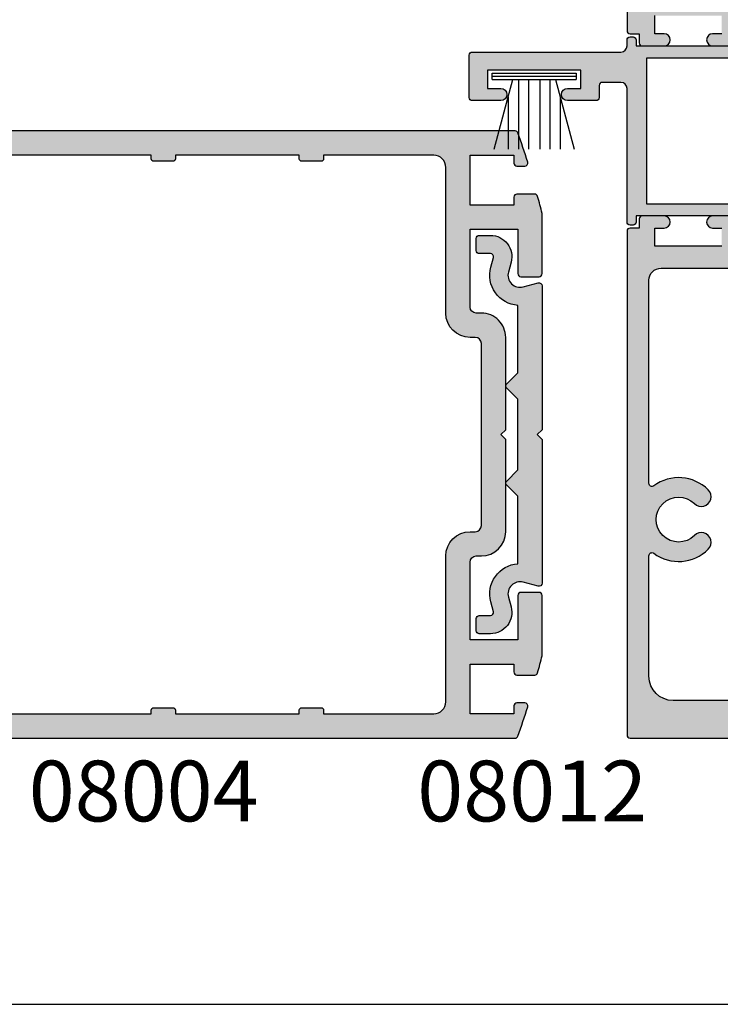
# Model space of a CAD drawing. Extents: x 0 to 354, y 0 to 482.
# Drawn here: x 228 to 286, y 0 to 81 of the extents above; entities that cross this region are included whole.
import ezdxf

# ---------------------------------------------------------------- set-up
doc = ezdxf.new("R2010")
doc.units = 0
doc.layers.get('0').update_dxf_attribs({"linetype": 'CONTINUOUS'})
for name, color, linetype in [('08004$0$APL_HATCH', 253, 'CONTINUOUS'), ('08004$0$APL_JOINERY', 2, 'CONTINUOUS'), ('08012$0$APL_HATCH', 253, 'CONTINUOUS'), ('08012$0$APL_JOINERY', 2, 'CONTINUOUS'), ('08501$0$APL_HATCH', 253, 'CONTINUOUS'), ('08501$0$APL_JOINERY', 2, 'CONTINUOUS'), ('08519$0$APL_HATCH', 253, 'CONTINUOUS'), ('08519$0$APL_JOINERY', 2, 'CONTINUOUS'), ('9010331$0$APL_JOINERY', 2, 'CONTINUOUS'), ('APL_JOINERY', 2, 'CONTINUOUS'), ('APL_NOTES', 7, 'CONTINUOUS')]:
    doc.layers.add(name, color=color, linetype=linetype)
doc.styles.add('ARIAL-BOLD', font='arialbd.ttf')

# ---------------------------------------------------------------- blocks, each defined once
blk = doc.blocks.new('08501', base_point=(-1521.660276504598, -828.6810929105839))
at = {"layer": '08501$0$APL_HATCH'}
h = blk.add_hatch(color=256, dxfattribs=at)
edge = h.paths.add_edge_path()
edge.add_arc((-1441.538221826101, -785.050804484448), 0.7999999999999684, 224.8741191513947, 404.8741191513947)
edge.add_arc((-1439.660276504598, -783.1810929105833), 1.850000000000051, -44.87411915139552, 224.8741191514155, ccw=False)
edge.add_arc((-1437.782331183094, -785.050804484448), 0.8000000000001282, 135.1258808485706, 315.1258808485706)
edge.add_arc((-1439.660276504597, -783.1810929105836), 3.449999999999746, 315.1258808485874, 396.4837370613683)
edge.add_arc((-1436.685381548469, -780.9810929105836), 0.2499999999999134, 89.99999999994787, 216.4837370614135, ccw=False)
edge.add_line((-1436.685381548469, -780.7310929105836), (-1426.760276504598, -780.7310929105836))
edge.add_arc((-1426.760276504598, -782.7310929105835), 2, 0, 90, ccw=False)
edge.add_line((-1424.760276504598, -782.7310929105835), (-1424.760276504597, -825.1310929105834))
edge.add_arc((-1426.760276504597, -825.1310929105834), 2, -90, 0, ccw=False)
edge.add_line((-1426.760276504597, -827.1310929105833), (-1429.799247344396, -827.1310929105833))
edge.add_arc((-1429.799247344396, -826.6310929105834), 0.5, 165.0000000000056, 270, ccw=False)
edge.add_line((-1430.282210257541, -826.5016833880322), (-1430.217586015446, -826.2605024331345))
edge.add_arc((-1430.700548928591, -826.1310929105833), 0.5000000000000006, 345.0000000000055, 450)
edge.add_line((-1430.700548928591, -825.6310929105834), (-1434.660276504597, -825.6310929105834))
edge.add_arc((-1434.660276504597, -826.3810929105834), 0.75, 90, 270)
edge.add_line((-1434.660276504597, -827.1310929105833), (-1432.329580644642, -827.1310929105833))
edge.add_arc((-1432.329580644642, -827.3810929105834), 0.25, -14.999999999994373, 90, ccw=False)
edge.add_line((-1432.08809918807, -827.445797671859), (-1432.40175796117, -828.6163881493079))
edge.add_arc((-1432.160276504598, -828.6810929105836), 0.2500000000000003, 165.0000000000055, 270)
edge.add_line((-1432.160276504598, -828.9310929105836), (-1421.910276504598, -828.9310929105836))
edge.add_arc((-1421.910276504598, -828.6810929105836), 0.25, 270, 360)
edge.add_line((-1421.660276504598, -828.6810929105836), (-1421.660276504598, -779.1810929105836))
edge.add_arc((-1421.910276504598, -779.1810929105836), 0.25, 0, 90)
edge.add_line((-1421.910276504598, -778.9310929105836), (-1463.410276504598, -778.9310929105836))
edge.add_arc((-1463.410276504598, -779.1810929105836), 0.25, 90, 180)
edge.add_line((-1463.660276504598, -779.1810929105836), (-1463.660276504598, -779.9310929105836))
edge.add_line((-1463.660276504598, -779.9310929105836), (-1464.410276504598, -779.9310929105836))
edge.add_arc((-1464.410276504598, -780.1810929105836), 0.25, 90, 180)
edge.add_line((-1464.660276504598, -780.1810929105836), (-1464.660276504598, -781.9810929105836))
edge.add_arc((-1464.160276504598, -781.9810929105836), 0.5, 180, 360)
edge.add_line((-1463.660276504598, -781.9810929105836), (-1463.660276504598, -781.2310929105835))
edge.add_line((-1463.660276504598, -781.2310929105835), (-1462.160276504597, -781.2310929105835))
edge.add_line((-1462.160276504597, -781.2310929105835), (-1462.160276504597, -786.7310929105835))
edge.add_line((-1462.160276504597, -786.7310929105835), (-1463.660276504598, -786.7310929105835))
edge.add_line((-1463.660276504598, -786.7310929105835), (-1463.660276504598, -785.9810929105836))
edge.add_arc((-1464.160276504598, -785.9810929105836), 0.5, 0, 180)
edge.add_line((-1464.660276504598, -785.9810929105836), (-1464.660276504598, -787.7810929105835))
edge.add_arc((-1464.410276504598, -787.7810929105835), 0.25, 180, 270)
edge.add_line((-1464.410276504598, -788.0310929105835), (-1462.160276504597, -788.0310929105835))
edge.add_line((-1462.160276504597, -788.0310929105835), (-1462.160276504597, -791.4310929105836))
edge.add_line((-1462.160276504597, -791.4310929105836), (-1463.832926235408, -791.4310929105836))
edge.add_arc((-1463.832926235408, -791.6810929105836), 0.25, 90, 149.9999999999896)
edge.add_line((-1464.049432586354, -791.5560929105836), (-1464.626782855543, -792.5560929105836))
edge.add_arc((-1464.410276504598, -792.6810929105836), 0.2499999999999221, 149.9999999999896, 270)
edge.add_line((-1464.410276504598, -792.9310929105836), (-1462.410276504598, -792.9310929105836))
edge.add_arc((-1462.410276504598, -793.1810929105836), 0.25, 0, 90, ccw=False)
edge.add_line((-1462.160276504597, -793.1810929105836), (-1462.160276504597, -796.7843240742794))
edge.add_arc((-1463.160276504598, -796.7843240742797), 1.000000000000227, -16.699244233973616, 1.9610979506978765e-11, ccw=False)
edge.add_line((-1462.202450219376, -797.0716719598458), (-1463.446480870268, -801.2184407961498))
edge.add_arc((-1464.404307155489, -800.9310929105836), 0.9999999999997946, 270, 343.3007557660189, ccw=False)
edge.add_line((-1464.404307155489, -801.9310929105836), (-1471.260276504597, -801.9310929105836))
edge.add_line((-1471.260276504597, -801.9310929105836), (-1471.660276504598, -802.3310929105834))
edge.add_line((-1471.660276504598, -802.3310929105834), (-1472.060276504597, -801.9310929105836))
edge.add_line((-1472.060276504597, -801.9310929105836), (-1478.916245853707, -801.9310929105834))
edge.add_arc((-1478.916245853707, -800.9310929105836), 0.9999999999997726, 196.6992442339875, 270, ccw=False)
edge.add_line((-1479.874072138928, -801.2184407961498), (-1481.118102789819, -797.0716719598456))
edge.add_arc((-1480.160276504598, -796.7843240742797), 0.9999999999990759, 179.999999999987, 196.69924423398, ccw=False)
edge.add_line((-1481.160276504597, -796.7843240742795), (-1481.160276504597, -793.1810929105836))
edge.add_arc((-1480.910276504598, -793.1810929105836), 0.25, 90, 180, ccw=False)
edge.add_line((-1480.910276504598, -792.9310929105836), (-1478.910276504598, -792.9310929105836))
edge.add_arc((-1478.910276504598, -792.6810929105836), 0.25, 270, 390.0000000000103)
edge.add_line((-1478.693770153651, -792.5560929105836), (-1479.271120422841, -791.5560929105835))
edge.add_arc((-1479.487626773787, -791.6810929105836), 0.2499999999999789, 30.00000000003288, 90.00000000005213)
edge.add_line((-1479.487626773787, -791.4310929105836), (-1481.160276504597, -791.4310929105836))
edge.add_line((-1481.160276504597, -791.4310929105836), (-1481.160276504597, -788.0310929105835))
edge.add_line((-1481.160276504597, -788.0310929105835), (-1478.910276504598, -788.0310929105835))
edge.add_arc((-1478.910276504598, -787.7810929105835), 0.25, 270, 360)
edge.add_line((-1478.660276504598, -787.7810929105835), (-1478.660276504598, -785.9810929105836))
edge.add_arc((-1479.160276504598, -785.9810929105836), 0.5, 0, 180)
edge.add_line((-1479.660276504598, -785.9810929105836), (-1479.660276504598, -786.7310929105835))
edge.add_line((-1479.660276504598, -786.7310929105835), (-1481.160276504597, -786.7310929105835))
edge.add_line((-1481.160276504597, -786.7310929105835), (-1481.160276504597, -781.2310929105835))
edge.add_line((-1481.160276504597, -781.2310929105835), (-1479.660276504598, -781.2310929105835))
edge.add_line((-1479.660276504598, -781.2310929105835), (-1479.660276504598, -781.9810929105836))
edge.add_arc((-1479.160276504598, -781.9810929105836), 0.5, 180, 360)
edge.add_line((-1478.660276504598, -781.9810929105836), (-1478.660276504598, -780.1810929105836))
edge.add_arc((-1478.910276504598, -780.1810929105836), 0.25, 0, 90)
edge.add_line((-1478.910276504598, -779.9310929105836), (-1479.660276504598, -779.9310929105836))
edge.add_line((-1479.660276504598, -779.9310929105836), (-1479.660276504598, -779.1810929105836))
edge.add_arc((-1479.910276504598, -779.1810929105836), 0.25, 0, 90)
edge.add_line((-1479.910276504598, -778.9310929105836), (-1521.410276504598, -778.9310929105836))
edge.add_arc((-1521.410276504598, -779.1810929105836), 0.25, 90, 180)
edge.add_line((-1521.660276504598, -779.1810929105836), (-1521.660276504598, -828.6810929105836))
edge.add_arc((-1521.410276504598, -828.6810929105836), 0.25, 180, 270)
edge.add_line((-1521.410276504598, -828.9310929105836), (-1511.160276504598, -828.9310929105836))
edge.add_arc((-1511.160276504598, -828.6810929105836), 0.25, 270, 374.9999999999944)
edge.add_line((-1510.918795048025, -828.6163881493079), (-1511.232453821125, -827.445797671859))
edge.add_arc((-1510.990972364553, -827.3810929105834), 0.2500000000000003, 90, 194.9999999999945, ccw=False)
edge.add_line((-1510.990972364553, -827.1310929105833), (-1508.660276504597, -827.1310929105833))
edge.add_arc((-1508.660276504597, -826.3810929105834), 0.75, 270, 450)
edge.add_line((-1508.660276504597, -825.6310929105834), (-1512.620004080605, -825.6310929105834))
edge.add_arc((-1512.620004080605, -826.1310929105833), 0.5, 90, 194.9999999999944)
edge.add_line((-1513.102966993749, -826.2605024331345), (-1513.038342751654, -826.5016833880322))
edge.add_arc((-1513.521305664799, -826.6310929105834), 0.5000000000000006, -90, 14.999999999994486, ccw=False)
edge.add_line((-1513.521305664799, -827.1310929105833), (-1516.560276504597, -827.1310929105833))
edge.add_arc((-1516.560276504597, -825.1310929105834), 2, 180, 270, ccw=False)
edge.add_line((-1518.560276504597, -825.1310929105834), (-1518.560276504597, -782.7310929105835))
edge.add_arc((-1516.560276504597, -782.7310929105835), 2, 90, 180, ccw=False)
edge.add_line((-1516.560276504597, -780.7310929105836), (-1506.635171460726, -780.7310929105836))
edge.add_arc((-1506.635171460726, -780.9810929105836), 0.25, -36.4837370614444, 90, ccw=False)
edge.add_arc((-1503.660276504598, -783.1810929105833), 3.449999999999479, 143.5162629386323, 224.8741191514125)
edge.add_arc((-1505.538221826101, -785.050804484448), 0.7999999999998073, 224.8741191514062, 404.8741191513889)
edge.add_arc((-1503.660276504598, -783.1810929105835), 1.849999999999809, -44.87411915139302, 224.874119151418, ccw=False)
edge.add_arc((-1501.782331183094, -785.050804484448), 0.8000000000000479, 135.1258808485764, 315.1258808485821)
edge.add_arc((-1503.660276504597, -783.1810929105833), 3.449999999999745, 315.125880848582, 396.4837370613668)
edge.add_arc((-1500.685381548468, -780.9810929105836), 0.2500000000002115, 90.00000000005218, 216.4837370613306, ccw=False)
edge.add_line((-1500.685381548469, -780.7310929105836), (-1483.960276504598, -780.7310929105836))
edge.add_arc((-1483.960276504598, -781.7310929105835), 1, 0, 90, ccw=False)
edge.add_line((-1482.960276504598, -781.7310929105835), (-1482.960276504598, -797.1218923977779))
edge.add_arc((-1482.460276504597, -797.1218923977785), 0.5000000000004547, 179.9999999999348, 196.6992442339212)
edge.add_line((-1482.939189647208, -797.2655663405612), (-1481.598159452326, -801.7356669901692))
edge.add_arc((-1478.916245853707, -800.9310929105836), 2.800000000000017, 196.6992442339891, 270)
edge.add_line((-1478.916245853707, -803.7310929105835), (-1464.404307155489, -803.7310929105837))
edge.add_arc((-1464.404307155489, -800.9310929105836), 2.800000000000068, 270, 343.3007557660108)
edge.add_line((-1461.722393556869, -801.7356669901692), (-1460.381363361987, -797.2655663405612))
edge.add_arc((-1460.860276504597, -797.1218923977779), 0.4999999999999954, 343.3007557659814, 359.9999999999739)
edge.add_line((-1460.360276504597, -797.121892397778), (-1460.360276504597, -781.7310929105835))
edge.add_arc((-1459.360276504597, -781.7310929105835), 1, 90, 180, ccw=False)
edge.add_line((-1459.360276504597, -780.7310929105836), (-1442.635171460726, -780.7310929105834))
edge.add_arc((-1442.635171460726, -780.9810929105834), 0.25, -36.48373706141342, 90, ccw=False)
edge.add_arc((-1439.660276504598, -783.1810929105835), 3.449999999999498, 143.5162629386256, 224.8741191514085)
at = {"layer": '08501$0$APL_JOINERY'}
for points in [[(-1421.910276504598, -778.9310929105836), (-1463.410276504598, -778.9310929105836, 0.4142135623730951), (-1463.660276504598, -779.1810929105836), (-1463.660276504598, -779.9310929105836), (-1464.410276504598, -779.9310929105836, 0.4142135623730951), (-1464.660276504598, -780.1810929105836), (-1464.660276504598, -781.9810929105836, 0.9999999999999998), (-1463.660276504598, -781.9810929105836), (-1463.660276504598, -781.2310929105835), (-1462.160276504597, -781.2310929105835)], [(-1463.660276504598, -786.7310929105835), (-1463.660276504598, -785.9810929105836, 0.9999999999999998), (-1464.660276504598, -785.9810929105836), (-1464.660276504598, -787.7810929105835, 0.4142135623730951)], [(-1478.660276504598, -787.7810929105835), (-1478.660276504598, -785.9810929105836, 0.9999999999999998), (-1479.660276504598, -785.9810929105836), (-1479.660276504598, -786.7310929105835)], [(-1481.160276504597, -786.7310929105835), (-1481.160276504597, -781.2310929105835), (-1479.660276504598, -781.2310929105835), (-1479.660276504598, -781.9810929105836, 0.9999999999999998), (-1478.660276504598, -781.9810929105836), (-1478.660276504598, -780.1810929105836, 0.4142135623730951), (-1478.910276504598, -779.9310929105836), (-1479.660276504598, -779.9310929105836), (-1479.660276504598, -779.1810929105836, 0.4142135623730951), (-1479.910276504598, -778.9310929105836), (-1521.410276504598, -778.9310929105836, 0.4142135623730951), (-1521.660276504598, -779.1810929105836), (-1521.660276504598, -828.6810929105836, 0.4142135623730951)], [(-1518.560276504597, -825.1310929105834), (-1518.560276504597, -782.7310929105835, -0.4142135623730951), (-1516.560276504597, -780.7310929105836), (-1506.635171460726, -780.7310929105836, -0.6157078743295373), (-1506.434165044772, -781.1297415592323, 0.3706944580780391), (-1506.105148715612, -785.6152457142938, 1.00000000000004), (-1504.97129493659, -784.4863632546023, -2.40673225259086), (-1502.349258072605, -784.4863632546019, 0.9999999999999996), (-1501.215404293584, -785.6152457142942, 0.370694458078062), (-1500.886387964423, -781.1297415592322, -0.6157078743294278), (-1500.685381548469, -780.7310929105836), (-1483.960276504598, -780.7310929105836, -0.4142135623730951), (-1482.960276504598, -781.7310929105835), (-1482.960276504598, -797.1218923977779, 0.0729934230504905)]]:
    blk.add_lwpolyline(points, format="xyb", dxfattribs=at)
blk = doc.blocks.new('08519')
at = {"layer": '08519$0$APL_HATCH'}
h = blk.add_hatch(color=256, dxfattribs=at)
edge = h.paths.add_edge_path()
edge.add_line((-16.79852074043447, 14.00032999999984), (-1.600000000000363, 14.00032999999984))
edge.add_line((-1.600000000000363, 14.00032999999984), (-1.600000000000363, 11.30032999999986))
edge.add_line((-1.600000000000363, 11.30032999999986), (-1.600000000000363, 10.70032999999966))
edge.add_line((-1.600000000000363, 10.70032999999966), (-1.600000000000363, 8.000014999999621))
edge.add_line((-1.600000000000363, 8.000014999999621), (-1.600000000000363, 1.999699999999393))
edge.add_line((-1.600000000000363, 1.999699999999393), (-16.79852074043447, 1.999699999999393))
edge.add_arc((-16.79852074043446, 1.749699999999577), 0.2499999999998157, 90.00000000000081, 240.0000000000122)
edge.add_line((-16.92352074043432, 1.5331936490536), (-14.55010801236585, 0.1629031716047391))
edge.add_arc((-14.42510801236599, 0.3794095225510399), 0.2500000000000935, 240.0000000000504, 345.0000000000525)
edge.add_line((-14.18362655579358, 0.3147047612756069), (-14.00000225000076, 1))
edge.add_line((-14.00000225000076, 1), (-0.75, 1))
edge.add_line((-0.75, 1), (-0.75, 0.5))
edge.add_arc((-0.5, 0.5), 0.25, 180, 270)
edge.add_line((-0.5, 0.25), (-0.25, 0.25))
edge.add_arc((-0.25, 0.5), 0.25, 270, 360)
edge.add_line((0, 0.5), (0, 11.5))
edge.add_arc((0.5, 11.5), 0.5, 90, 180, ccw=False)
edge.add_line((0.5, 12), (2.049999999999272, 12))
edge.add_arc((2.049999999999272, 11.75), 0.25, 0, 90, ccw=False)
edge.add_line((2.299999999999272, 11.75), (2.299999999999272, 10.74999999999999))
edge.add_arc((2.549999999999272, 10.74999999999999), 0.25, 180, 270)
edge.add_line((2.549999999999272, 10.5), (4.899999999999636, 10.5))
edge.add_arc((4.899999999999636, 11), 0.5, 270, 360)
edge.add_arc((4.899999999999636, 11), 0.5, 0, 90)
edge.add_line((4.899999999999636, 11.5), (3.799999999999272, 11.5))
edge.add_line((3.799999999999272, 11.5), (3.799999999999272, 13))
edge.add_line((3.799999999999272, 13), (11.5, 13))
edge.add_line((11.5, 13), (11.5, 11.5))
edge.add_line((11.5, 11.5), (10.39999999999963, 11.5))
edge.add_arc((10.39999999999963, 11), 0.5, 90, 180)
edge.add_arc((10.39999999999963, 11), 0.5, 180, 270)
edge.add_line((10.39999999999963, 10.5), (12.75, 10.5))
edge.add_arc((12.75, 10.74999999999999), 0.25, 270, 360)
edge.add_line((13, 10.74999999999999), (13, 14.25))
edge.add_arc((12.75, 14.25), 0.25, 0, 90)
edge.add_line((12.75, 14.5), (0.5, 14.5))
edge.add_arc((0.5, 15), 0.5, 180, 270, ccw=False)
edge.add_line((0, 15), (0, 15.50002999999924))
edge.add_arc((-0.25, 15.50002999999924), 0.25, 0, 90)
edge.add_line((-0.25, 15.75002999999924), (-0.5, 15.75002999999924))
edge.add_arc((-0.5, 15.50002999999924), 0.25, 89.99999999999999, 180)
edge.add_line((-0.75, 15.50002999999924), (-0.75, 15.00002999999924))
edge.add_line((-0.75, 15.00002999999924), (-14.00000225000076, 15.00002999999924))
edge.add_line((-14.00000225000076, 15.00002999999924), (-14.18362655579358, 15.68532523872363))
edge.add_arc((-14.42510801236565, 15.62062047744774), 0.2499999999998782, 15.00000000006938, 120.0000000000698)
edge.add_line((-14.55010801236585, 15.83712682839359), (-16.92352074043438, 14.46683635094479))
edge.add_arc((-16.79852074043458, 14.25032999999925), 0.2499999999994003, 120.0000000000238, 270.0000000000276)
at = {"layer": '08519$0$APL_JOINERY'}
blk.add_lwpolyline([(-16.79852074043447, 14.00032999999984), (-1.600000000000363, 14.00032999999984), (-1.600000000000363, 11.30032999999986), (-1.600000000000363, 10.70032999999966), (-1.600000000000363, 8.000014999999621), (-1.600000000000363, 1.999699999999393), (-16.79852074043447, 1.999699999999393, 0.7673269879790378), (-16.92352074043432, 1.5331936490536), (-14.55010801236585, 0.1629031716047391, 0.4931454260313159), (-14.18362655579358, 0.3147047612756069), (-14.00000225000076, 1), (-0.75, 1), (-0.75, 0.5, 0.4142135623730951), (-0.5, 0.25), (-0.25, 0.25, 0.4142135623730951), (0, 0.5), (0, 11.5, -0.4142135623730951), (0.5, 12), (2.049999999999272, 12, -0.4142135623730951), (2.299999999999272, 11.75), (2.299999999999272, 10.74999999999999, 0.4142135623730951), (2.549999999999272, 10.5), (4.899999999999636, 10.5, 0.4142135623730951), (5.399999999999636, 11, 0.4142135623730951), (4.899999999999636, 11.5), (3.799999999999272, 11.5), (3.799999999999272, 13), (11.5, 13), (11.5, 11.5), (10.39999999999963, 11.5, 0.4142135623730951), (9.899999999999636, 11, 0.4142135623730951), (10.39999999999963, 10.5), (12.75, 10.5, 0.4142135623730951), (13, 10.74999999999999), (13, 14.25, 0.4142135623730951), (12.75, 14.5), (0.5, 14.5, -0.4142135623730951), (0, 15), (0, 15.50002999999924, 0.4142135623730951), (-0.25, 15.75002999999924), (-0.5, 15.75002999999924, 0.4142135623730951), (-0.75, 15.50002999999924), (-0.75, 15.00002999999924), (-14.00000225000076, 15.00002999999924), (-14.18362655579358, 15.68532523872363, 0.4931454260313064), (-14.55010801236585, 15.83712682839359), (-16.92352074043438, 14.46683635094479, 0.7673269879789859)], format="xyb", close=True, dxfattribs=at)
blk = doc.blocks.new('9010331', base_point=(79.78512856672606, 151.6303744221887))
at = {"layer": '9010331$0$APL_JOINERY', "color": 252}
for p, q in [((73.28512856672606, 154.9196394371826), (79.03512856672604, 153.3789315807037)), ((79.03512856672604, 155.0803744221886), (79.03512856672604, 148.1803744221888)), ((79.03512856672604, 155.0803744221886), (79.53512856672606, 155.0803744221886)), ((79.28512856672606, 155.0803744221886), (79.28512856672606, 148.1803744221888)), ((79.53512856672606, 155.0803744221886), (79.53512856672606, 148.1803744221888)), ((77.57424399404638, 153.7703744221883), (73.28512856672606, 153.7703744221883)), ((79.03512856672604, 152.9303744221883), (73.28512856672606, 152.9303744221883)), ((79.03512856672604, 152.0903744221886), (73.28512856672606, 152.0903744221883)), ((79.03512856672604, 151.1703744221886), (73.28512856672606, 151.1703744221882)), ((79.03512856672604, 150.3303744221884), (73.28512856672606, 150.3303744221884)), ((79.03512856672604, 149.8818172636736), (73.28512856672606, 148.341109407194)), ((77.57424399404525, 149.4903744221885), (73.28512856672606, 149.4903744221885)), ((79.53512856672606, 148.1803744221888), (79.03512856672604, 148.1803744221888))]:
    blk.add_line(p, q, dxfattribs=at)
blk = doc.blocks.new('08004')
at = {"layer": '08004$0$APL_HATCH'}
h = blk.add_hatch(color=256, dxfattribs=at)
h.paths.add_polyline_path([(52.0000000000015, 49.24999999999993), (52.37499999999969, 49.24999999999994, 1), (52.37499999999968, 49.99999999999994), (2.221304983098811, 49.99999999999997, 0.3184880486124549), (1.985406388121116, 49.83277591973238, 0.0084581898357951), (1.185922955642431, 47.42474916388222, 0.5062176410645379), (1.424486495395386, 47.10000000000215), (2.079108770940052, 47.10000000000215, 0.4142135623730951), (2.329108770940052, 47.35000000000215), (2.329108770940052, 47.99999999999998), (5.929108770945873, 47.99999999999993), (5.929108770945873, 43.9000000000014), (2.329108770940052, 43.90000000000142), (2.329108770940052, 44.55000000000288, 0.4142135623730951), (2.079108770940052, 44.80000000000288), (0.6068040311816044, 44.80000000000288, 0.3386692097311101), (0.3655057674683926, 44.61538461538751, 0.0048309960569677), (1.279e-12, 43.21296721853257), (1.5064e-12, 38.24999999999995, 0.4142135623730784), (0.2500000000015063, 37.99999999999997), (1.750000000001506, 37.99999999999997, 0.4142135623730951), (2.000000000001506, 38.24999999999997), (2.000000000001506, 41.90000000000142), (5.929108770945873, 41.90000000000139), (5.929108770945873, 35.49999999999995, -0.4142135623730758), (5.42910877094592, 34.99999999999997), (5.000000000001359, 34.99999999999994, 0.4142135623730747), (3.000000000001506, 32.99999999999996), (3.000000000001477, 25.40000000000006), (3.400000000001113, 24.99999999999997), (3.000000000001478, 24.60000000000033), (3.000000000001477, 16.99999999999997, 0.414213562373066), (5.000000000001271, 14.99999999999998), (5.429108770945916, 14.99999999999994, -0.414213562373066), (5.929108770945845, 14.49999999999996), (5.929108770945845, 8.099999999998486), (2.000000000001477, 8.099999999998515), (2.000000000001477, 11.74999999999998, 0.4142135623730978), (1.750000000001475, 11.99999999999998), (0.2500000000014756, 11.99999999999997, 0.4142135623730547), (1.4921e-12, 11.75000000000001), (8.384e-13, 6.787032781469125, 0.0048309960569733), (0.365505767468441, 5.384615384612388, 0.3386692097310819), (0.6068040311814707, 5.199999999997132), (2.079108770940007, 5.199999999997032, 0.4142135623731209), (2.329108770940038, 5.449999999997052), (2.329108770940024, 6.099999999998517), (5.929108770945845, 6.099999999998487), (5.929108770945845, 1.999999999999943), (2.329108770940024, 1.999999999999971), (2.329108770940024, 2.649999999997795, 0.4142135623730887), (2.079108770940022, 2.899999999997803), (1.424486495394828, 2.899999999997817, 0.5062176410645562), (1.185922955642221, 2.57525083611825, 0.0084581898358002), (1.985406388121093, 0.1672240802675126, 0.3184880486124652), (2.221304983098702, 1.42e-14), (52.37499999999966, -5.68e-14, 1), (52.37499999999965, 0.7499999999999574), (51.99999999999967, 0.749999999999943), (52.00000000000148, 2.025255128606301, 0.3563939586929925), (50.80000000000151, 3.494948974278342, 0.4744978678080872), (50.50000000000148, 3.250000000000004), (50.50000000000148, 1.499999999999943), (48.20000000000039, 1.499999999999943), (48.20000000000039, 21.99999999999994, -0.4142135623730993), (48.70000000000042, 22.49999999999997), (50.50000000000149, 22.49999999999994, -0.4142135623730951), (51.0000000000015, 21.99999999999992), (51.00000000000147, 19.49999999999995, 1), (52.00000000000151, 19.49999999999996), (52.00000000000148, 23.99999999999995), (51.00000000000056, 24.99999999999994), (52.00000000000148, 25.99999999999994), (52.00000000000148, 30.49999999999994, 1), (51.0000000000015, 30.49999999999995), (51.00000000000147, 27.99999999999992, -0.4142135623730909), (50.50000000000149, 27.49999999999994), (48.70000000000041, 27.49999999999994, -0.4142135623730951), (48.20000000000042, 27.99999999999994), (48.20000000000042, 48.49999999999994), (50.50000000000151, 48.49999999999994), (50.5000000000015, 46.74999999999995, 0.474497867808066), (50.80000000000149, 46.50505102572163, 0.3563939586926115), (52.00000000000151, 47.9747448713915)])
h.paths.add_polyline_path([(45.20000000000039, 47.99999999999997, -0.4142135623730972), (46.20000000000041, 46.99999999999995), (46.20000000000039, 25.99999999999994), (47.2000000000013, 24.99999999999994), (46.20000000000039, 23.99999999999993), (46.20000000000039, 2.99999999999995, -0.4142135623730951), (45.20000000000037, 1.999999999999943), (32.20000000000038, 1.999999999999943), (32.20000000000038, 2.299999999999941, 0.414213562373097), (32.00000000000038, 2.499999999999943), (30.40000000000039, 2.499999999999943, 0.4142135623730996), (30.20000000000038, 2.299999999999943), (30.20000000000038, 1.999999999999943), (20.00000000000147, 1.999999999999957), (20.00000000000147, 2.299999999999955, 0.4142135623731031), (19.80000000000147, 2.499999999999957), (18.20000000000148, 2.499999999999957, 0.4142135623730996), (18.00000000000147, 2.299999999999957), (18.00000000000147, 1.999999999999975), (8.929108770945822, 1.999999999999985, -0.4142135623730945), (7.929108770945845, 2.999999999999964), (7.929108770945845, 14.99999999999996, 0.414213562373066), (5.929108770946065, 16.99999999999994), (5.500000000001406, 16.99999999999998, -0.414213562373066), (5.000000000001477, 17.49999999999996), (5.000000000001506, 32.49999999999996, -0.4142135623730758), (5.500000000001459, 32.99999999999994), (5.92910877094602, 32.99999999999997, 0.4142135623730758), (7.929108770945873, 34.99999999999996), (7.929108770945873, 46.99999999999995, -0.4142135623730942), (8.929108770945856, 47.99999999999994), (18.00000000000147, 47.99999999999997), (18.00000000000147, 47.69999999999997, 0.4142135623731004), (18.20000000000148, 47.49999999999997), (19.80000000000147, 47.49999999999997, 0.4142135623731004), (20.00000000000147, 47.69999999999997), (20.00000000000147, 47.99999999999997), (30.20000000000039, 47.99999999999994), (30.20000000000038, 47.69999999999995, 0.4142135623731004), (30.40000000000039, 47.49999999999994), (32.00000000000038, 47.49999999999994, 0.4142135623730951), (32.20000000000038, 47.69999999999995), (32.20000000000038, 47.99999999999994)], flags=16)
at = {"layer": '08004$0$APL_JOINERY', "linetype": 'CONTINUOUS'}
for points in [[(0.365505767468477, 5.384615384612235, -0.0048309960569738), (8.527e-13, 6.787032781469122), (1.4921e-12, 11.74999999999998, -0.414213562373095), (0.2500000000014779, 11.99999999999997), (1.750000000001492, 11.99999999999998, -0.4142135623730951), (2.000000000001477, 11.74999999999997), (2.000000000001477, 8.099999999998516), (5.929108770945845, 8.099999999998486), (5.929108770945845, 14.49999999999998, 0.4142135623730951), (5.429108770945845, 14.99999999999994), (5.000000000001477, 14.99999999999998, -0.4142135623730951), (3.000000000001477, 16.99999999999997), (3.000000000001477, 24.60000000000033), (3.400000000001114, 24.99999999999997), (3.000000000001477, 25.40000000000006), (3.000000000001506, 32.99999999999997, -0.4142135623730951), (5.000000000001506, 34.99999999999994), (5.429108770945873, 34.99999999999997, 0.4142135623730951), (5.929108770945873, 35.49999999999994), (5.929108770945873, 41.90000000000139), (2.000000000001506, 41.90000000000142), (2.000000000001506, 38.24999999999997, -0.4142135623730951), (1.750000000001506, 37.99999999999997), (0.2500000000015063, 37.99999999999997, -0.4142135623730951), (1.5064e-12, 38.24999999999997), (1.279e-12, 43.21296721853253, -0.004830996056968), (0.3655057674684206, 44.61538461538757, -0.3386692097310372), (0.6068040311816106, 44.80000000000288), (2.079108770940052, 44.80000000000288, -0.4142135623730951), (2.329108770940052, 44.55000000000288), (2.329108770940052, 43.90000000000142), (5.929108770945873, 43.9000000000014), (5.929108770945873, 47.99999999999994), (2.329108770940052, 47.99999999999997), (2.329108770940052, 47.35000000000215, -0.4142135623730951), (2.079108770940052, 47.10000000000215), (1.424486495394859, 47.10000000000215, -0.5062176410645378), (1.185922955642581, 47.42474916388272, -0.0084581898357935), (1.985406388121106, 49.83277591973243, -0.3184880486124246), (2.221304983098804, 49.99999999999997), (52.37499999999968, 49.99999999999994, -0.9999999999999998), (52.37499999999968, 49.24999999999994), (52.00000000000151, 49.24999999999994), (52.00000000000151, 47.97474487139147, -0.3563939586926118), (50.80000000000146, 46.50505102572163, -0.4744978678080236), (50.5000000000015, 46.74999999999994), (50.5000000000015, 48.49999999999994), (48.20000000000042, 48.49999999999994), (48.20000000000042, 27.99999999999997, 0.4142135623730951), (48.70000000000039, 27.49999999999994), (50.5000000000015, 27.49999999999994, 0.4142135623730951), (51.00000000000147, 27.99999999999994), (51.0000000000015, 30.49999999999994, -0.9999999999999998), (52.00000000000148, 30.49999999999994), (52.00000000000148, 25.99999999999994), (51.00000000000057, 24.99999999999994), (52.00000000000148, 23.99999999999994), (52.00000000000151, 19.49999999999995, -1), (51.00000000000147, 19.49999999999994), (51.0000000000015, 21.99999999999994, 0.4142135623730951), (50.50000000000148, 22.49999999999994), (48.70000000000041, 22.49999999999997, 0.4142135623730951), (48.20000000000039, 21.99999999999994), (48.20000000000039, 1.499999999999943), (50.50000000000148, 1.499999999999943), (50.50000000000148, 3.249999999999957, -0.4744978678080925), (50.80000000000147, 3.494948974278351, -0.3563939586926026), (52.00000000000148, 2.025255128608421), (51.99999999999966, 0.7499999999999432), (52.37499999999966, 0.7499999999999574, -0.9999999999999998), (52.37499999999966, -5.68e-14), (2.221304983098775, 1.42e-14, -0.3184880486124629), (1.98540638812112, 0.1672240802674452, -0.0084581898358004), (1.18592295564224, 2.575250836118228, -0.506217641064572), (1.42448649539483, 2.899999999997817), (2.079108770940024, 2.899999999997803, -0.4142135623730951), (2.329108770940024, 2.649999999997788), (2.329108770940024, 1.999999999999971), (5.929108770945845, 1.999999999999943), (5.929108770945845, 6.099999999998487), (2.329108770940024, 6.099999999998516), (2.329108770940038, 5.449999999997046, -0.4142135623730951), (2.079108770940024, 5.199999999997032), (0.6068040311815964, 5.199999999997132, -0.3386692097310517)], [(32.20000000000038, 2.299999999999942, 0.4142135623730951), (32.00000000000038, 2.499999999999943), (30.40000000000038, 2.499999999999943, 0.4142135623730951), (30.20000000000038, 2.299999999999942), (30.20000000000038, 1.999999999999943), (20.00000000000147, 1.999999999999957), (20.00000000000147, 2.299999999999957, 0.4142135623730951), (19.80000000000147, 2.499999999999957), (18.20000000000147, 2.499999999999957, 0.4142135623730951), (18.00000000000147, 2.299999999999957), (18.00000000000147, 1.999999999999975), (8.929108770945845, 1.999999999999985, -0.414213562373095), (7.929108770945845, 2.999999999999943), (7.929108770945845, 14.99999999999998, 0.4142135623730951), (5.929108770945845, 16.99999999999994), (5.500000000001477, 16.99999999999998, -0.4142135623730951), (5.000000000001477, 17.49999999999994), (5.000000000001506, 32.49999999999997, -0.4142135623730951), (5.500000000001506, 32.99999999999994), (5.929108770945873, 32.99999999999997, 0.4142135623730951), (7.929108770945873, 34.99999999999994), (7.929108770945873, 46.99999999999997, -0.4142135623730951), (8.929108770945874, 47.99999999999994), (18.00000000000147, 47.99999999999997), (18.00000000000147, 47.69999999999997, 0.4142135623730951), (18.20000000000147, 47.49999999999997), (19.80000000000147, 47.49999999999997, 0.4142135623730951), (20.00000000000147, 47.69999999999997), (20.00000000000147, 47.99999999999997), (30.20000000000038, 47.99999999999994), (30.20000000000038, 47.69999999999995, 0.4142135623730951), (30.40000000000038, 47.49999999999994), (32.00000000000038, 47.49999999999994, 0.4142135623730951), (32.20000000000038, 47.69999999999995), (32.20000000000038, 47.99999999999994), (45.20000000000041, 47.99999999999997, -0.4142135623730951), (46.20000000000041, 46.99999999999994), (46.20000000000039, 25.99999999999994), (47.20000000000129, 24.99999999999994), (46.20000000000039, 23.99999999999994), (46.20000000000039, 2.999999999999957, -0.4142135623730951), (45.20000000000038, 1.999999999999943), (32.20000000000038, 1.999999999999943)]]:
    blk.add_lwpolyline(points, format="xyb", close=True, dxfattribs=at)
blk = doc.blocks.new('08012')
at = {"layer": '08012$0$APL_HATCH'}
h = blk.add_hatch(color=256, dxfattribs=at)
edge = h.paths.add_edge_path()
edge.add_line((0.8262364050693193, -13.77276111737245), (0.608518543429941, -14.58529523872579))
edge.add_arc((0.8500000000022067, -14.65000000000142), 0.25, 164.9999999999988, 270)
edge.add_line((0.8500000000022065, -14.90000000000142), (1.779108770947568, -14.90000000000142))
edge.add_arc((1.779108770947568, -15.15000000000142), 0.25, 0, 90, ccw=False)
edge.add_line((2.029108770947568, -15.15000000000142), (2.029108770947568, -16.15000000000142))
edge.add_arc((1.779108770947568, -16.15000000000142), 0.25, -90, 0, ccw=False)
edge.add_line((1.779108770947568, -16.40000000000142), (0.8500000000022055, -16.40000000000142))
edge.add_arc((0.8500000000021936, -14.65000000000141), 1.75000000000001, 164.9999999999993, 270.0000000000004, ccw=False)
edge.add_line((-0.8403701960036798, -14.19706667107198), (-0.6226523343642322, -13.38453254971847))
edge.add_arc((-1.588578160653301, -13.12571350461596), 0.9999999999999978, 345.0000000000006, 464.9999999999995)
edge.add_line((-1.847397205755815, -12.15978767832689), (-3.085295238722185, -12.49148145657224))
edge.add_arc((-3.149999999997792, -12.24999999999997), 0.2500000000000003, 180, 284.99999999999443, ccw=False)
edge.add_line((-3.399999999997792, -12.24999999999997), (-3.399999999997788, -0.399999999999606))
edge.add_line((-3.399999999997788, -0.3999999999996067), (-2.999999999998152, 2.94e-14))
edge.add_line((-2.999999999998152, 2.93e-14), (-3.399999999997788, 0.3999999999996657))
edge.add_line((-3.399999999997788, 0.3999999999996657), (-3.399999999997785, 12.25000000000002))
edge.add_arc((-3.149999999997774, 12.25000000000004), 0.2500000000000111, 75.00000000000892, 180.0000000000033, ccw=False)
edge.add_line((-3.085295238722178, 12.49148145657233), (-1.847397205755808, 12.15978767832694))
edge.add_arc((-1.588578160653297, 13.12571350461601), 0.9999999999999987, 255.0000000000005, 374.9999999999996)
edge.add_line((-0.6226523343642287, 13.38453254971852), (-0.840370196003645, 14.19706667107203))
edge.add_arc((0.850000000002216, 14.65000000000148), 1.75, 90, 195.0000000000012, ccw=False)
edge.add_line((0.8500000000022161, 16.40000000000148), (1.779108770947578, 16.40000000000148))
edge.add_arc((1.779108770947578, 16.15000000000148), 0.25, 0, 90, ccw=False)
edge.add_line((2.029108770947578, 16.15000000000148), (2.029108770947577, 15.15000000000148))
edge.add_arc((1.779108770947577, 15.15000000000148), 0.25, -90, 0, ccw=False)
edge.add_line((1.779108770947577, 14.90000000000148), (0.8500000000022158, 14.90000000000148))
edge.add_arc((0.8500000000022195, 14.65000000000144), 0.2500000000000426, 90.00000000000087, 195.0000000000019)
edge.add_line((0.6085185434299137, 14.58529523872579), (0.8262364050693246, 13.77276111737253))
edge.add_arc((-1.588578160653278, 13.12571350461603), 2.499999999999986, -85.67399787907681, 15.000000000004775, ccw=False)
edge.add_line((-1.399999999997785, 10.6328359951255), (-1.399999999997787, 5.082842712474615))
edge.add_line((-1.399999999997787, 5.082842712474615), (-0.4585786437604604, 4.141421356237317))
edge.add_arc((-0.5999999999977472, 4.000000000000028), 0.1999999999999692, -45.000000000000114, 45.00000000000051, ccw=False)
edge.add_line((-0.4585786437604599, 3.85857864376274), (-1.399999999997787, 2.917157287525384))
edge.add_line((-1.399999999997787, 2.917157287525384), (-1.399999999997789, -2.917157287525327))
edge.add_line((-1.399999999997789, -2.917157287525327), (-0.458578643760463, -3.858578643762682))
edge.add_arc((-0.5999999999977496, -3.999999999999971), 0.1999999999999691, -45.000000000000114, 45.00000000000051, ccw=False)
edge.add_line((-0.4585786437604624, -4.141421356237259), (-1.39999999999779, -5.082842712474558))
edge.add_line((-1.39999999999779, -5.082842712474558), (-1.399999999997817, -10.63283599512544))
edge.add_arc((-1.588578160653286, -13.12571350461597), 2.499999999999984, -15.00000000000432, 85.67399787907738, ccw=False)
at = {"layer": '08012$0$APL_JOINERY', "ltscale": 2}
blk.add_lwpolyline([(0.8262364050693193, -13.77276111737245), (0.608518543429941, -14.58529523872579, 0.4931454260313105), (0.8500000000022065, -14.90000000000142), (1.779108770947568, -14.90000000000142, -0.4142135623730951), (2.029108770947568, -15.15000000000142), (2.029108770947568, -16.15000000000142, -0.4142135623730951), (1.779108770947568, -16.40000000000142), (0.8500000000022055, -16.40000000000142, -0.4931454260313103), (-0.8403701960036798, -14.19706667107198), (-0.6226523343642322, -13.38453254971847, 0.5773502691896202), (-1.847397205755815, -12.15978767832689), (-3.085295238722185, -12.49148145657224, -0.4931454260312741), (-3.399999999997792, -12.24999999999997), (-3.399999999997788, -0.3999999999996067), (-2.999999999998152, 2.93e-14), (-3.399999999997788, 0.3999999999996657), (-3.399999999997785, 12.25000000000002, -0.4931454260312737), (-3.085295238722178, 12.49148145657233), (-1.847397205755808, 12.15978767832694, 0.5773502691896202), (-0.6226523343642287, 13.38453254971852), (-0.840370196003645, 14.19706667107203, -0.4931454260313103), (0.8500000000022161, 16.40000000000148), (1.779108770947578, 16.40000000000148, -0.4142135623730951), (2.029108770947578, 16.15000000000148), (2.029108770947577, 15.15000000000148, -0.4142135623730951), (1.779108770947577, 14.90000000000148), (0.8500000000022158, 14.90000000000148, 0.4931454260313102), (0.6085185434299137, 14.58529523872579), (0.8262364050693246, 13.77276111737253, -0.4698929269041907), (-1.399999999997785, 10.6328359951255), (-1.399999999997787, 5.082842712474615), (-0.4585786437604605, 4.141421356237317, -0.4142135623730981), (-0.4585786437604599, 3.85857864376274), (-1.399999999997787, 2.917157287525384), (-1.399999999997789, -2.917157287525327), (-0.458578643760463, -3.858578643762682, -0.4142135623730981), (-0.4585786437604624, -4.141421356237259), (-1.39999999999779, -5.082842712474558), (-1.399999999997817, -10.63283599512544, -0.4698929269041913)], format="xyb", close=True, dxfattribs=at)

msp = doc.modelspace()

# ---------------------------------------------------------------- linework, layer by layer
msp.add_lwpolyline([(-8.078504834e-07, 482.0000001108869), (-8.078504834e-07, 1.108869583e-07), (353.9999991921495, 1.108869583e-07), (353.9999991921495, 482.0000001108869)], close=True)

# ---------------------------------------------------------------- block references
at = {"layer": 'APL_JOINERY'}
for name, p, rotation in [('08501', (327.7969779445144, 21.9161990448224), 90), ('9010331', (270.3969779445145, 76.9161990448224), 90), ('08012', (267.6469779445127, 46.91619904482237), 180)]:
    msp.add_blockref(name, p, dxfattribs=dict(at, rotation=rotation))
at = {"layer": 'APL_JOINERY', "xscale": -1}
for name, p in [('08519', (278.0469779445141, 63.9161990448224)), ('08004', (271.0469779445138, 21.9161990448224))]:
    msp.add_blockref(name, p, dxfattribs=at)

# ---------------------------------------------------------------- texts
at = {"layer": 'APL_NOTES', "style": 'ARIAL-BOLD'}
for s, p in [('08004', (228.7572684850779, 15.06362165443428)), ('08012', (260.7627488141429, 15.06362165443428))]:
    msp.add_text(s, height=5, dxfattribs=at).set_placement(p)

doc.saveas('drawing.dxf')
